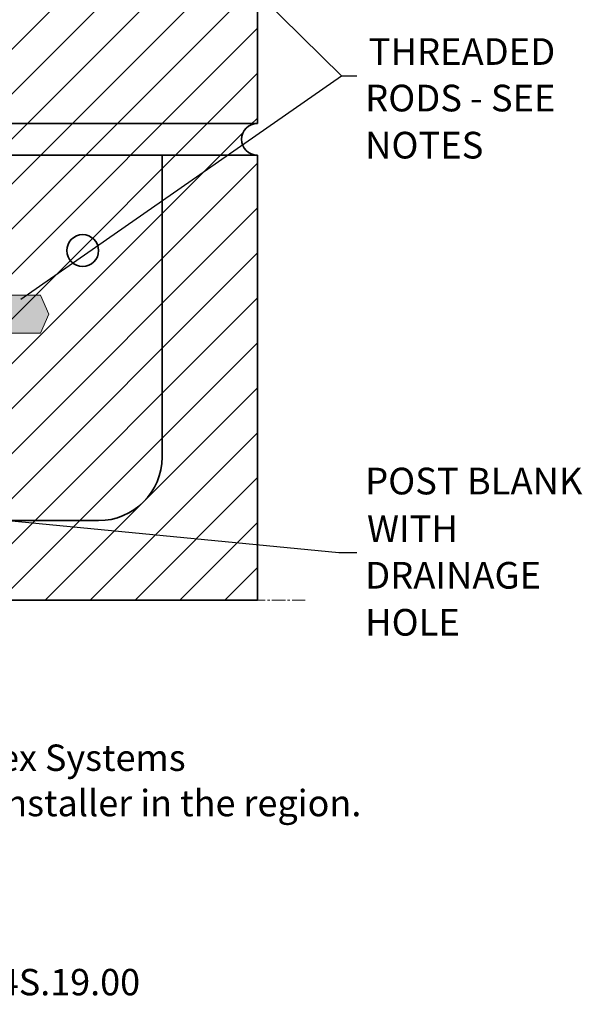
# Model space of a CAD drawing. Units: millimetres. Extents: x -37 to 421, y 156 to 703.
# Drawn here: x 233 to 410, y 156 to 466 of the extents above; entities that cross this region are included whole.
import ezdxf

# ---------------------------------------------------------------- set-up
doc = ezdxf.new("R2010")
doc.units = ezdxf.units.MM
doc.header["$MEASUREMENT"] = 0
doc.linetypes.add('AI-Linetype-2', pattern=[6.350004, 4.233336, -0.705556, 0.705556, -0.705556])
doc.layers.add('Layer 1', color=7, linetype='Continuous')

# ---------------------------------------------------------------- blocks, each defined once
blk = doc.blocks.new('block 3')
at = {"layer": 'Layer 1', "color": 7, "lineweight": 35, "true_color": 0xffffff}
blk.add_open_spline([(307.7, 433.31), (304.94, 433.31), (302.7, 431.07), (302.7, 428.31), (302.7, 425.55), (304.94, 423.31), (307.7, 423.31), (307.7, 423.31), (117.7, 423.31), (117.7, 423.31), (120.46, 423.31), (122.7, 425.55), (122.7, 428.31), (122.7, 431.07), (120.46, 433.31), (117.7, 433.31), (117.7, 433.31), (307.7, 433.31), (307.7, 433.31)], degree=3, knots=[0, 0, 0, 0, 1, 1, 1, 2, 2, 2, 3, 3, 3, 4, 4, 4, 5, 5, 5, 6, 6, 6, 6], dxfattribs=at)
blk = doc.blocks.new('block 5')
at = {"layer": 'Layer 1', "color": 7, "lineweight": 35, "true_color": 0xffffff}
blk.add_lwpolyline([(117.7, 623.31), (117.7, 433.31), (307.7, 433.31), (307.7, 623.31), (117.7, 623.31)], dxfattribs=at)
blk = doc.blocks.new('block 6')
at = {"layer": 'Layer 1', "color": 7, "lineweight": 35, "true_color": 0xffffff}
blk.add_open_spline([(167.7, 308.31), (167.7, 308.31), (257.69, 308.31), (257.69, 308.31), (268.62, 308.31), (277.7, 317.34), (277.7, 328.31), (277.7, 328.31), (277.7, 423.31), (277.7, 423.31), (277.7, 423.31), (147.7, 423.31), (147.7, 423.31), (147.7, 423.31), (147.7, 328.31), (147.7, 328.31), (147.7, 317.41), (156.59, 308.31), (167.7, 308.31)], degree=3, knots=[0, 0, 0, 0, 1, 1, 1, 2, 2, 2, 3, 3, 3, 4, 4, 4, 5, 5, 5, 6, 6, 6, 6], dxfattribs=at)
blk = doc.blocks.new('block 7')
at = {"layer": 'Layer 1', "color": 7, "lineweight": 35, "true_color": 0xffffff}
blk.add_open_spline([(117.7, 423.31), (117.7, 423.31), (147.7, 423.31), (147.7, 423.31), (147.7, 423.31), (147.7, 328.31), (147.7, 328.31), (147.7, 317.41), (156.59, 308.31), (167.7, 308.31), (167.7, 308.31), (257.69, 308.31), (257.69, 308.31), (268.62, 308.31), (277.7, 317.34), (277.7, 328.31), (277.7, 328.31), (277.7, 423.31), (277.7, 423.31), (277.7, 423.31), (307.7, 423.31), (307.7, 423.31), (307.7, 423.31), (307.7, 283.31), (307.7, 283.31), (307.7, 283.31), (117.7, 283.31), (117.7, 283.31), (117.7, 283.31), (117.7, 423.31), (117.7, 423.31)], degree=3, knots=[0, 0, 0, 0, 1, 1, 1, 2, 2, 2, 3, 3, 3, 4, 4, 4, 5, 5, 5, 6, 6, 6, 7, 7, 7, 8, 8, 8, 9, 9, 9, 10, 10, 10, 10], dxfattribs=at)
blk = doc.blocks.new('block 2')
at = {"layer": 'Layer 1', "true_color": 0xffffff}
h = blk.add_hatch(dxfattribs=at)
h.set_pattern_fill('AI_USER_DEFINED_HATCH', scale=10, angle=45, style=2, pattern_type=0)
h.set_pattern_definition([(45, (0, 0), (-7.07107, 7.07107), [])])
edge = h.paths.add_edge_path()
edge.add_spline(control_points=[(307.7, 433.31), (304.94, 433.31), (302.7, 431.07), (302.7, 428.31), (302.7, 425.55), (304.94, 423.31), (307.7, 423.31), (307.7, 423.31), (117.7, 423.31), (117.7, 423.31), (120.46, 423.31), (122.7, 425.55), (122.7, 428.31), (122.7, 431.07), (120.46, 433.31), (117.7, 433.31), (117.7, 433.31), (307.7, 433.31), (307.7, 433.31)], knot_values=[0, 0, 0, 0, 1, 1, 1, 2, 2, 2, 3, 3, 3, 4, 4, 4, 5, 5, 5, 6, 6, 6, 6], degree=3, periodic=1)
edge = h.paths.add_edge_path()
edge.add_spline(control_points=[(167.7, 508.31), (167.7, 508.31), (257.7, 508.31), (257.7, 508.31), (268.62, 508.31), (277.7, 517.34), (277.7, 528.31), (277.7, 528.31), (277.7, 623.31), (277.7, 623.31), (277.7, 623.31), (147.7, 623.31), (147.7, 623.31), (147.7, 623.31), (147.7, 528.31), (147.7, 528.31), (147.7, 517.41), (156.59, 508.31), (167.7, 508.31)], knot_values=[0, 0, 0, 0, 1, 1, 1, 2, 2, 2, 3, 3, 3, 4, 4, 4, 5, 5, 5, 6, 6, 6, 6], degree=3, periodic=1)
edge = h.paths.add_edge_path()
edge.add_spline(control_points=[(167.7, 308.31), (167.7, 308.31), (257.69, 308.31), (257.69, 308.31), (268.62, 308.31), (277.7, 317.34), (277.7, 328.31), (277.7, 328.31), (277.7, 423.31), (277.7, 423.31), (277.7, 423.31), (147.7, 423.31), (147.7, 423.31), (147.7, 423.31), (147.7, 328.31), (147.7, 328.31), (147.7, 317.41), (156.59, 308.31), (167.7, 308.31)], knot_values=[0, 0, 0, 0, 1, 1, 1, 2, 2, 2, 3, 3, 3, 4, 4, 4, 5, 5, 5, 6, 6, 6, 6], degree=3, periodic=1)
edge = h.paths.add_edge_path()
edge.add_spline(control_points=[(117.7, 423.31), (117.7, 423.31), (147.7, 423.31), (147.7, 423.31), (147.7, 423.31), (147.7, 328.31), (147.7, 328.31), (147.7, 317.41), (156.59, 308.31), (167.7, 308.31), (167.7, 308.31), (257.69, 308.31), (257.69, 308.31), (268.62, 308.31), (277.7, 317.34), (277.7, 328.31), (277.7, 328.31), (277.7, 423.31), (277.7, 423.31), (277.7, 423.31), (307.7, 423.31), (307.7, 423.31), (307.7, 423.31), (307.7, 283.31), (307.7, 283.31), (307.7, 283.31), (117.7, 283.31), (117.7, 283.31), (117.7, 283.31), (117.7, 423.31), (117.7, 423.31)], knot_values=[0, 0, 0, 0, 1, 1, 1, 2, 2, 2, 3, 3, 3, 4, 4, 4, 5, 5, 5, 6, 6, 6, 7, 7, 7, 8, 8, 8, 9, 9, 9, 10, 10, 10, 10], degree=3, periodic=1)
h.paths.add_polyline_path([(117.7, 623.31), (117.7, 433.31), (307.7, 433.31), (307.7, 623.31)])
at = {"layer": 'Layer 1'}
for name in ['block 5', 'block 3', 'block 7', 'block 6']:
    blk.add_blockref(name, (0, 0), dxfattribs=at)
blk = doc.blocks.new('block 19')
at = {"layer": 'Layer 1', "color": 7, "lineweight": 35, "true_color": 0xffffff}
blk.add_open_spline([(257.7, 393.31), (257.7, 396.07), (255.46, 398.31), (252.7, 398.31), (249.94, 398.31), (247.7, 396.07), (247.7, 393.31), (247.7, 390.55), (249.94, 388.31), (252.7, 388.31), (255.46, 388.31), (257.7, 390.55), (257.7, 393.31)], degree=3, knots=[0, 0, 0, 0, 1, 1, 1, 2, 2, 2, 3, 3, 3, 4, 4, 4, 4], dxfattribs=at)
blk = doc.blocks.new('block 42')
at = {"layer": 'Layer 1', "color": 7, "linetype": 'AI-Linetype-2', "lineweight": 9, "true_color": 0xffffff}
blk.add_lwpolyline([(102.7, 283.31), (322.7, 283.31)], dxfattribs=at)
blk = doc.blocks.new('block 103')
at = {"layer": 'Layer 1', "color": 22, "lineweight": 25, "true_color": 0xdc412d}
blk.add_lwpolyline([(88.23, 321.98), (333.25, 298.31), (338.94, 298.31)], dxfattribs=at)
blk = doc.blocks.new('block 116')
at = {"layer": 'Layer 1', "color": 22, "lineweight": 25, "true_color": 0xdc412d}
blk.add_lwpolyline([(334.14, 448.31), (338.94, 448.31)], dxfattribs=at)
blk = doc.blocks.new('block 131')
at = {"layer": 'Layer 1', "color": 7, "true_color": 0xffffff, "insert": (342.7, 451.73), "char_height": 8.3961, "attachment_point": 7}
blk.add_mtext('\\fVerdana|b0|i0|c0|p34;\\W1;THREADED ', dxfattribs=at)
blk = doc.blocks.new('block 132')
at = {"layer": 'Layer 1', "color": 7, "true_color": 0xffffff, "insert": (341.58, 437.09), "char_height": 8.3961, "attachment_point": 7}
blk.add_mtext('\\fVerdana|b0|i0|c0|p34;\\W1;RODS - SEE ', dxfattribs=at)
blk = doc.blocks.new('block 133')
at = {"layer": 'Layer 1', "color": 7, "true_color": 0xffffff, "insert": (341.58, 422.27), "char_height": 8.3961, "attachment_point": 7}
blk.add_mtext('\\fVerdana|b0|i0|c0|p34;\\W1;NOTES', dxfattribs=at)
blk = doc.blocks.new('block 134')
at = {"layer": 'Layer 1', "color": 7, "true_color": 0xffffff, "insert": (341.58, 316.57), "char_height": 8.3961, "attachment_point": 7}
blk.add_mtext('\\fVerdana|b0|i0|c0|p34;\\W1;POST BLANK ', dxfattribs=at)
blk = doc.blocks.new('block 135')
at = {"layer": 'Layer 1', "color": 7, "true_color": 0xffffff, "insert": (342.18, 301.57), "char_height": 8.3961, "attachment_point": 7}
blk.add_mtext('\\fVerdana|b0|i0|c0|p34;\\W1;WITH ', dxfattribs=at)
blk = doc.blocks.new('block 136')
at = {"layer": 'Layer 1', "color": 7, "true_color": 0xffffff, "insert": (341.58, 286.92), "char_height": 8.3961, "attachment_point": 7}
blk.add_mtext('\\fVerdana|b0|i0|c0|p34;\\W1;DRAINAGE ', dxfattribs=at)
blk = doc.blocks.new('block 137')
at = {"layer": 'Layer 1', "color": 7, "true_color": 0xffffff, "insert": (341.58, 272.12), "char_height": 8.3961, "attachment_point": 7}
blk.add_mtext('\\fVerdana|b0|i0|c0|p34;\\W1;HOLE', dxfattribs=at)
blk = doc.blocks.new('block 140')
at = {"layer": 'Layer 1', "color": 7, "true_color": 0xffffff, "char_height": 8.3001, "attachment_point": 7}
for s, insert in [('\\fVerdana|b0|i0|c0|p34;\\W1;Balustrade supplied by Unex Systems', (87.42, 229.56)), ('\\fVerdana|b0|i0|c0|p34;\\W1;Contact Unex for authorised fabricator/installer in the region.', (17.42, 215.29)), ('\\fVerdana|b0|i0|c0|p34;\\W1;SCALE 1:1', (167.19, 173.21)), ('\\fVerdana|b0|i0|c0|p34;\\W1;Fixing Specification -FS.4S.19.00', (100.7, 158.95))]:
    blk.add_mtext(s, dxfattribs=dict(at, insert=insert))
blk = doc.blocks.new('block 521')
at = {"layer": 'Layer 1', "true_color": 0xffffff}
h = blk.add_hatch(color=7, dxfattribs=at)
h.dxf.hatch_style = 2
h.paths.add_polyline_path([(239.42, 379.31), (242.06, 373.31), (239.42, 367.31), (117.66, 367.31), (117.66, 379.31), (215.02, 379.31)])
at = {"layer": 'Layer 1', "lineweight": 0}
blk.add_lwpolyline([(239.42, 379.31), (242.06, 373.31), (239.42, 367.31), (117.66, 367.31), (117.66, 379.31), (215.02, 379.31), (239.42, 379.31)], dxfattribs=at)
blk = doc.blocks.new('block 520')
at = {"layer": 'Layer 1'}
blk.add_blockref('block 521', (0, 0), dxfattribs=at)
blk = doc.blocks.new('block 901')
at = {"layer": 'Layer 1', "color": 22, "lineweight": 25, "true_color": 0xdc412d}
blk.add_lwpolyline([(233.17, 378.04), (334.14, 448.31), (232.93, 547.96)], dxfattribs=at)

msp = doc.modelspace()

# ---------------------------------------------------------------- block references
at = {"layer": 'Layer 1'}
for name in ['block 2', 'block 901', 'block 131', 'block 116', 'block 132', 'block 133', 'block 19', 'block 520', 'block 134', 'block 103', 'block 135', 'block 136', 'block 42', 'block 137', 'block 140']:
    msp.add_blockref(name, (0, 0), dxfattribs=at)

doc.saveas('drawing.dxf')
